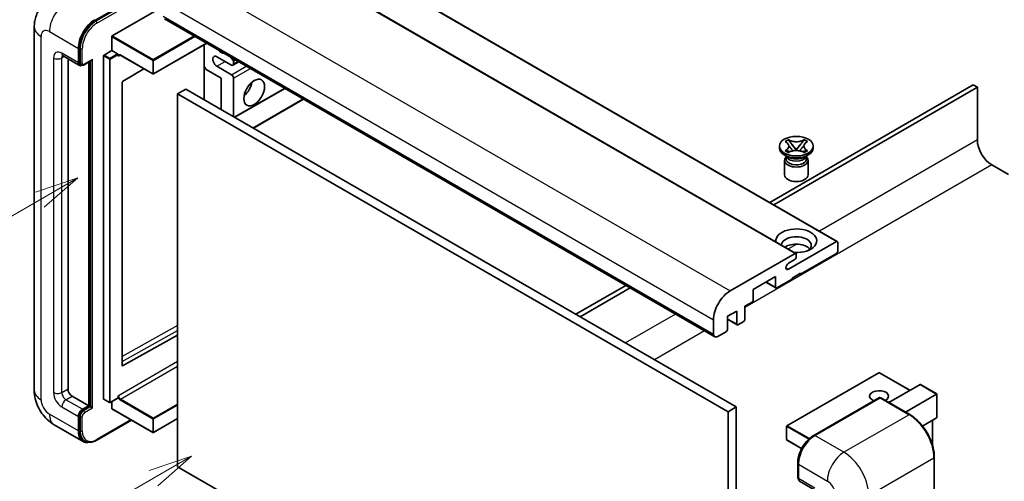
# Model space of a CAD drawing. Units: millimetres. Extents: x 0 to 7694, y -2 to 841.
# Drawn here: x 87 to 256, y 545 to 624 of the extents above; entities that cross this region are included whole.
import ezdxf

# ---------------------------------------------------------------- set-up
doc = ezdxf.new("R2010")
doc.units = ezdxf.units.MM
for name, color, linetype, lineweight in [('Symbol (TK)', 100, 'Continuous', 18), ('Visible (ISO)', 7, 'Continuous', 35), ('Visible Narrow (ISO)', 7, 'Continuous', 25)]:
    doc.layers.add(name, color=color, linetype=linetype, lineweight=lineweight)
doc.styles.add('Note Text (TK2)', font='MS PGothic.ttf')

# ---------------------------------------------------------------- blocks, each defined once
blk = doc.blocks.new('バルーン4')
at = {"layer": 'Symbol (TK)', "color": 100}
for p, q in [((53.577, 191.844), (51.162, 191.028)), ((51.412, 190.594), (53.577, 191.844)), ((51.662, 190.161), (53.577, 191.844)), ((51.412, 190.594), (40.757, 184.442))]:
    blk.add_line(p, q, dxfattribs=at)
at = {"layer": 'Symbol (TK)'}
blk.add_circle((38.159, 182.942), 3, dxfattribs=at)
at = {"layer": 'Symbol (TK)', "color": 7, "insert": (38.159, 182.919), "char_height": 2, "attachment_point": 5, "style": 'Note Text (TK2)'}
blk.add_mtext('1', dxfattribs=at)
blk = doc.blocks.new('バルーン10')
at = {"layer": 'Symbol (TK)', "color": 100}
for p, q in [((47.103, 207.7), (44.688, 206.883)), ((44.938, 206.45), (47.103, 207.7)), ((45.188, 206.017), (47.103, 207.7)), ((44.938, 206.45), (35.603, 201.06))]:
    blk.add_line(p, q, dxfattribs=at)
at = {"layer": 'Symbol (TK)'}
blk.add_circle((33.005, 199.56), 3, dxfattribs=at)
at = {"layer": 'Symbol (TK)', "color": 7, "insert": (33.005, 199.555), "char_height": 2, "attachment_point": 5, "style": 'Note Text (TK2)'}
blk.add_mtext('8', dxfattribs=at)

msp = doc.modelspace()

# ---------------------------------------------------------------- linework, layer by layer
at = {"layer": 'Visible (ISO)'}
for p, q in [((133.1462, 640.4504), (227.1914, 586.1534)), ((126.0751, 638.4092), (220.1203, 584.1122)), ((100.3279, 623.8607), (111.638, 630.3906)), ((103.2977, 621.2479), (111.9951, 626.2693)), ((89.9639, 622.7992), (89.9639, 560.7455)), ((112.2022, 624.1786), (206.2474, 569.8816)), ((103.227, 618.7576), (103.227, 621.1254)), ((97.6409, 616.7572), (97.6409, 619.2066)), ((119.439, 620.0004), (110.3481, 614.7518)), ((119.0248, 619.7613), (119.0248, 610.3716)), ((94.8781, 617.8507), (97.7065, 616.2177)), ((97.4994, 616.6755), (97.4994, 619.125)), ((101.8128, 559.235), (101.8128, 617.8594)), ((101.8835, 617.9819), (103.227, 618.7576)), ((103.227, 618.7576), (104.217, 618.186)), ((104.2877, 618.0078), (104.2877, 618.0636)), ((104.6619, 617.977), (110.2481, 614.7518)), ((123.6624, 616.2673), (121.1875, 617.6961)), ((123.5231, 617.6425), (123.9099, 617.1613)), ((95.7317, 617.3579), (95.7317, 560.9496)), ((97.9833, 616.2889), (97.8065, 616.3909)), ((98.5083, 616.3161), (99.7622, 617.04)), ((99.2672, 558.0919), (99.2672, 616.7543)), ((99.4086, 558.0102), (99.4086, 616.8359)), ((119.3137, 615.512), (119.0248, 616.0124)), ((121.1875, 616.0631), (123.6624, 614.6343)), ((123.9124, 616.2425), (124.9302, 616.8301)), ((124.0159, 616.8879), (124.0159, 616.4714)), ((108.6881, 615.6524), (105.0643, 613.4918)), ((121.8946, 614.0219), (119.3137, 615.512)), ((104.9948, 613.37), (104.9948, 564.9491)), ((121.8946, 608.7147), (121.8946, 614.0219)), ((124.0159, 614.0219), (124.0159, 607.4899)), ((250.4113, 612.8992), (215.6388, 592.8233)), ((216.3459, 592.4151), (251.1184, 612.491)), ((251.1184, 612.491), (250.4113, 612.8992)), ((251.1184, 612.491), (251.1184, 603.5095)), ((115.8842, 612.1848), (114.47, 611.3683)), ((114.47, 547.6815), (114.47, 611.3683)), ((114.47, 611.3683), (208.5152, 557.0713)), ((115.8842, 612.1848), (209.9294, 557.8878)), ((124.2452, 607.3575), (132.7912, 612.2915)), ((127.4272, 605.5204), (135.9732, 610.4544)), ((217.2825, 602.101), (217.2825, 602.4276)), ((218.2851, 603.2101), (218.8272, 603.5231)), ((218.3393, 603.1788), (218.2851, 603.2101)), ((218.8272, 603.5231), (218.8814, 603.4918)), ((218.8272, 603.5231), (218.8893, 603.443)), ((219.4434, 602.7286), (220.1818, 601.7766)), ((220.1832, 601.7766), (220.9216, 602.7286)), ((221.4756, 603.443), (221.5378, 603.5231)), ((221.4835, 603.4918), (221.5378, 603.5231)), ((221.5378, 603.5231), (222.0799, 603.2101)), ((222.0799, 603.2101), (222.0257, 603.1788)), ((223.0825, 602.101), (223.0825, 602.4276)), ((218.7682, 600.5497), (218.1319, 600.9171)), ((218.2851, 601.6452), (218.3393, 601.6765)), ((218.8272, 601.3322), (218.2851, 601.6452)), ((218.2851, 601.6452), (218.3472, 601.6368)), ((218.5267, 600.5621), (218.424, 600.7484)), ((218.445, 600.7104), (218.445, 600.2231)), ((218.8814, 601.3635), (218.8272, 601.3322)), ((218.9012, 601.5622), (219.2232, 601.5189)), ((219.9982, 601.6693), (220.1825, 601.7757)), ((220.1825, 601.7761), (220.1825, 601.7757)), ((220.1825, 601.7757), (220.3668, 601.6693)), ((221.1417, 601.5189), (221.4637, 601.5622)), ((221.5378, 601.3322), (221.4835, 601.3635)), ((222.0799, 601.6452), (221.5378, 601.3322)), ((221.5967, 600.5497), (222.2331, 600.9171)), ((221.8383, 600.5621), (221.9409, 600.7484)), ((221.92, 600.7104), (221.92, 600.2231)), ((222.0177, 601.6368), (222.0799, 601.6452)), ((222.0257, 601.6765), (222.0799, 601.6452)), ((218.1825, 600.0088), (218.1825, 597.5287)), ((222.1825, 600.0088), (222.1825, 597.5287)), ((253.5933, 599.2229), (256.4217, 597.5899)), ((218.8566, 581.4131), (227.0414, 586.1385)), ((227.2535, 586.0161), (227.2535, 584.4647)), ((208.8688, 577.6878), (219.9703, 584.0973)), ((220.1825, 583.9748), (220.1825, 583.6074)), ((227.0414, 584.0973), (220.8896, 580.5455)), ((219.8289, 582.995), (218.8566, 582.4337)), ((220.8896, 580.7088), (219.4754, 579.8923)), ((220.7481, 580.6272), (220.8896, 580.5455)), ((220.8896, 580.5455), (220.8896, 580.7088)), ((216.6469, 580.1373), (212.8286, 577.9327)), ((215.0034, 579.1884), (216.7091, 578.2037)), ((216.6469, 578.341), (216.6469, 580.1373)), ((219.4754, 579.729), (216.8591, 578.2185)), ((219.4754, 579.8923), (219.4754, 579.729)), ((191.075, 578.6414), (182.529, 573.7074)), ((183.2361, 573.2991), (191.7821, 578.2331)), ((212.8286, 577.9327), (212.8286, 576.1365)), ((212.6164, 575.769), (211.4143, 575.075)), ((210.0001, 574.2585), (208.4445, 573.3604)), ((210.0001, 572.054), (210.0001, 574.2585)), ((211.4143, 575.075), (211.4143, 572.8705)), ((206.0403, 570.3393), (206.0403, 572.7888)), ((208.4445, 573.3604), (208.4445, 571.1558)), ((208.4445, 572.8507), (210.0623, 571.9166)), ((211.2022, 572.503), (210.2123, 571.9315)), ((208.2324, 570.7884), (206.7474, 569.9311)), ((105.0643, 564.9076), (114.47, 570.1604)), ((234.2746, 563.7307), (218.5768, 554.6675)), ((239.5865, 560.7216), (234.3746, 563.7307)), ((235.9888, 558.6445), (241.325, 561.7253)), ((244.1827, 560.1092), (241.3957, 561.7183)), ((96.4388, 559.7249), (99.2672, 558.0919)), ((101.8335, 559.1892), (102.8234, 558.6176)), ((104.267, 559.3933), (102.9234, 558.6176)), ((103.227, 557.602), (103.227, 558.7929)), ((104.2877, 559.4391), (104.2877, 559.4949)), ((223.0627, 552.9399), (234.3764, 559.4719)), ((234.5014, 559.4187), (223.3644, 552.9888)), ((234.4978, 559.4574), (234.5367, 559.435)), ((239.5761, 556.5733), (234.6264, 559.4311)), ((238.8172, 557.0115), (244.1534, 560.0923)), ((244.1534, 560.0923), (244.1827, 560.1092)), ((244.1827, 560.1092), (244.1827, 556.0746)), ((98.2065, 557.4795), (99.2672, 558.0919)), ((98.2065, 557.3162), (99.4086, 558.0102)), ((99.5854, 557.9082), (99.4086, 558.0102)), ((99.5854, 557.9082), (99.939, 557.704)), ((103.2477, 557.5562), (110.2481, 553.5145)), ((209.9294, 557.8878), (208.5152, 557.0713)), ((208.5152, 557.0713), (208.5152, 493.3845)), ((209.9294, 557.8878), (209.9294, 494.201)), ((97.4994, 553.8053), (97.4994, 556.2548)), ((97.6409, 553.8869), (97.6409, 556.3364)), ((100.6296, 552.2211), (106.559, 555.6444)), ((114.47, 555.8943), (110.3481, 553.5145)), ((244.1534, 556.0098), (241.7495, 554.6219)), ((243.4756, 555.6185), (243.4756, 551.2633)), ((93.3781, 554.8319), (98.3279, 551.9742)), ((218.5268, 554.5809), (218.5268, 552.2948)), ((98.6046, 552.0453), (98.4279, 552.1474)), ((221.0794, 550.7633), (218.5768, 552.2082)), ((243.767, 487.2608), (243.767, 549.3145)), ((208.5152, 493.3845), (114.47, 547.6815)), ((220.4274, 545.9261), (220.4274, 548.3756)), ((220.536, 548.0898), (220.536, 545.6403)), ((220.7431, 545.1825), (223.5716, 543.5495))]:
    msp.add_line(p, q, dxfattribs=at)
for centre, start, end in [((110.2981, 614.8384), 240, 300), ((234.3246, 563.6441), 60, 120), ((102.8734, 558.7043), 240, 300), ((218.6268, 554.5809), 120, 180), ((110.2981, 553.6011), 240, 300), ((218.6268, 552.2948), 180, 240)]:
    msp.add_arc(centre, 0.1, start, end, dxfattribs=at)
for centre, major_axis, start_param, end_param in [((100.3279, 620.758), (2, 3.4641), 0.78539816, 2.35619449), ((100.3279, 620.758), (1.9, 3.2909), 0.78539816, 2.35619449), ((103.2977, 621.1662), (0.05, 0.0866), 0.78539816, 2.35619449), ((101.8835, 617.9003), (0.05, 0.0866), 0.78539816, 2.35619449), ((104.217, 618.1044), (0.05, -0.0866), 0.78539816, 2.35619449), ((121.1875, 616.8796), (-0.5, 0.866), 5.49778714, 8.6393798), ((121.8946, 619.7374), (0.8, -1.3856), 5.01109219, 5.9844821), ((98.2065, 617.0838), (-0.5, -0.866), 5.49778714, 6.97940395), ((98.2065, 617.0838), (-0.4, -0.6928), 5.49778714, 6.28318531), ((99.7622, 617.3287), (0.1768, 0.3062), 3.92699082, 4.71238898), ((123.6624, 616.6755), (0.25, -0.433), 5.49778714, 7.06858347), ((123.8038, 617.0104), (0.15, -0.2598), 0.78539816, 1.83259571), ((123.6624, 614.226), (0.25, -0.433), 0.78539816, 2.35619449), ((105.0655, 613.4108), (-0.05, -0.0866), 3.9433445, 5.49778714), ((125.4302, 612.7972), (1.25, 2.1651), 4.15479015, 5.26998781), ((253.5933, 602.0806), (1.75, -3.0311), 3.92699082, 5.49778714), ((220.1825, 602.101), (-2.9, 0), 0, 3.14159265), ((220.1825, 600.0088), (-2, 0), 5.76506171, 9.94290156), ((220.1825, 600.2231), (-1.7375, 0), 0, 2.35619449), ((220.1825, 600.8661), (1.7375, 0), 3.44947975, 5.97529822), ((220.1825, 601.3662), (-2, 0), 0.78539816, 2.35619449), ((220.1825, 600.2231), (1.7375, 0), 5.49778714, 6.28318531), ((220.1825, 597.5287), (-2, 0), 0, 3.14159265), ((220.1825, 586.261), (-3.5, 0), 1.4859354, 6.36804624), ((220.1825, 585.4853), (2.55, 0), 5.6701034, 9.38273142), ((220.1825, 584.2198), (-2.55, 0), 3.585875, 5.56675786), ((227.0414, 585.8936), (0.15, 0.2598), 5.49778714, 7.06858347), ((219.9703, 583.8523), (0.15, 0.2598), 5.49778714, 7.06858347), ((227.0414, 584.3422), (-0.15, -0.2598), 0.78539816, 2.35619449), ((218.8566, 581.9234), (-0.3125, -0.5413), 3.92699082, 7.06858347), ((219.8289, 583.4033), (-0.25, -0.433), 0.78539816, 2.35619449), ((208.8688, 574.4218), (2, 3.4641), 0.78539816, 2.35619449), ((216.8591, 578.4635), (-0.15, -0.2598), 5.49778714, 7.06858347), ((212.6164, 576.014), (-0.15, -0.2598), 0.78539816, 2.35619449), ((210.2123, 572.1764), (-0.15, -0.2598), 5.49778714, 7.06858347), ((211.2022, 572.748), (-0.15, -0.2598), 0.78539816, 2.35619449), ((208.2324, 571.0334), (-0.15, -0.2598), 0.78539816, 2.35619449), ((206.7474, 570.7476), (-0.5, -0.866), 5.49778714, 7.06858347), ((105.0655, 564.99), (-0.05, -0.0866), 5.49778714, 7.05222979), ((96.4388, 560.5414), (0.5, -0.866), 3.92699082, 5.49778714), ((234.3246, 559.7249), (-1.621, 0), 2.26572777, 7.28396894), ((241.3957, 561.6028), (0.0707, -0.1225), 2.35619449, 3.14159265), ((101.8835, 559.2758), (-0.05, -0.0866), 5.49778714, 6.28318531), ((104.217, 559.4799), (0.05, -0.0866), 0, 0.78539816), ((234.5014, 559.2554), (-0.125, 0.2165), 6.14128825, 6.28318531), ((234.5014, 559.2146), (0.125, 0.2165), 0, 0.78539816), ((98.2065, 556.663), (0.5, 0.866), 0.78539816, 2.35619449), ((98.2065, 556.663), (0.4, 0.6928), 0.78539816, 2.35619449), ((103.2977, 557.6428), (-0.05, -0.0866), 5.49778714, 6.28318531), ((244.0827, 556.1323), (-0.0707, 0.1225), 3.14159265, 3.92699082), ((100.3279, 555.4383), (-2, -3.4641), 5.49778714, 6.79935433), ((100.3279, 555.4383), (-1.9, -3.2909), 5.49778714, 6.28318531), ((223.3644, 549.7228), (-2, -3.4641), 3.92699082, 5.49778714), ((221.2431, 546.0486), (-0.5, -0.866), 5.49778714, 6.28318531)]:
    msp.add_ellipse(centre, major_axis=major_axis, ratio=0.57735027, start_param=start_param, end_param=end_param, dxfattribs=at)
for centre, major_axis in [((127.5515, 611.5724), (-1.25, -2.1651)), ((220.1825, 602.4276), (2.9, 0))]:
    msp.add_ellipse(centre, major_axis=major_axis, ratio=0.57735027, dxfattribs=at)
for points, knots in [([(89.9639, 622.7992), (89.9639, 623.0661), (89.9818, 623.344), (90.0682, 623.9239), (90.1367, 624.2262), (90.3461, 624.8494), (90.4873, 625.1707), (90.865, 625.8084), (91.1022, 626.1247), (91.6754, 626.7047), (92.0116, 626.9673), (92.3781, 627.1789)], [4.71238898, 4.71238898, 4.71238898, 4.71238898, 4.869468613, 4.869468613, 5.026548246, 5.026548246, 5.183627878, 5.183627878, 5.340707511, 5.340707511, 5.497787144, 5.497787144, 5.497787144, 5.497787144]), ([(94.7382, 617.9098), (94.7382, 617.9098), (94.7398, 617.9096), (94.7504, 617.9075), (94.7667, 617.9033), (94.8132, 617.885), (94.8433, 617.8708), (94.8781, 617.8507)], [5.902696792, 5.902696792, 5.902696792, 5.902696792, 5.969026042, 5.969026042, 6.126105675, 6.126105675, 6.283185307, 6.283185307, 6.283185307, 6.283185307]), ([(104.4619, 618.0067), (104.4698, 618.0112), (104.4782, 618.0147), (104.4975, 618.0197), (104.5082, 618.0212), (104.5326, 618.0215), (104.5462, 618.0203), (104.5758, 618.0143), (104.5919, 618.0095), (104.6258, 617.9961), (104.6436, 617.9875), (104.6619, 617.977)], [5.497787144, 5.497787144, 5.497787144, 5.497787144, 5.654866776, 5.654866776, 5.811946409, 5.811946409, 5.969026042, 5.969026042, 6.126105675, 6.126105675, 6.283185307, 6.283185307, 6.283185307, 6.283185307]), ([(97.9833, 616.2889), (98.0174, 616.2692), (98.0541, 616.2543), (98.1288, 616.2348), (98.1668, 616.2301), (98.2412, 616.2292), (98.2776, 616.2331), (98.3478, 616.2473), (98.3816, 616.2576), (98.4468, 616.2833), (98.4781, 616.2987), (98.5083, 616.3161)], [3.926990817, 3.926990817, 3.926990817, 3.926990817, 4.08407045, 4.08407045, 4.241150082, 4.241150082, 4.398229715, 4.398229715, 4.555309348, 4.555309348, 4.71238898, 4.71238898, 4.71238898, 4.71238898]), ([(218.3393, 603.1788), (218.5111, 603.0796), (218.6471, 602.9618), (218.8333, 602.7008), (218.8803, 602.56), (218.876, 602.2815), (218.8283, 602.1466), (218.6452, 601.8918), (218.5099, 601.775), (218.3393, 601.6765)], [0, 0, 0, 0, 0.072885793, 0.072885793, 0.146658287, 0.146658287, 0.217581823, 0.217581823, 0.289952455, 0.289952455, 0.289952455, 0.289952455]), ([(218.8664, 602.5476), (218.8712, 602.5405), (218.877, 602.5323), (218.8907, 602.5132), (218.899, 602.502), (218.919, 602.4756), (218.931, 602.46), (218.9636, 602.4188), (218.9846, 602.393), (219.0475, 602.317), (219.0899, 602.2671), (219.2448, 602.0857), (219.3583, 601.9562), (219.501, 601.7661), (219.5383, 601.7135), (219.5783, 601.6456), (219.5858, 601.6322), (219.5929, 601.6186)], [0.066291801, 0.066291801, 0.066291801, 0.066291801, 0.070187519, 0.070187519, 0.074729259, 0.074729259, 0.080731294, 0.080731294, 0.090656636, 0.090656636, 0.110328674, 0.110328674, 0.162837598, 0.162837598, 0.181946023, 0.181946023, 0.186576357, 0.186576357, 0.186576357, 0.186576357]), ([(221.4835, 603.4918), (221.3117, 603.3926), (221.1076, 603.3141), (220.6556, 603.2066), (220.4117, 603.1794), (219.9294, 603.1819), (219.6956, 603.2095), (219.2544, 603.3152), (219.052, 603.3933), (218.8814, 603.4918)], [0, 0, 0, 0, 0.072885793, 0.072885793, 0.146658287, 0.146658287, 0.217581823, 0.217581823, 0.289952455, 0.289952455, 0.289952455, 0.289952455]), ([(219.4434, 602.7286), (219.3819, 602.8079), (219.3236, 602.8855), (219.186, 603.0665), (219.1301, 603.1388), (218.9906, 603.3151), (218.9399, 603.3778), (218.8893, 603.443)], [0, 0, 0, 0, 0.0306367579, 0.0306367579, 0.0633579056, 0.0633579056, 0.093091513, 0.093091513, 0.093091513, 0.093091513]), ([(220.772, 601.6186), (220.7724, 601.6193), (220.7727, 601.6199), (220.7882, 601.6494), (220.8054, 601.6778), (220.8546, 601.7534), (220.8886, 601.7996), (220.9991, 601.9435), (221.0792, 602.0378), (221.2173, 602.1997), (221.2757, 602.2674), (221.3549, 602.3622), (221.3765, 602.3884), (221.4117, 602.4319), (221.4255, 602.4493), (221.4526, 602.4842), (221.4661, 602.5021), (221.4838, 602.5265), (221.4894, 602.5344), (221.4957, 602.5435), (221.4971, 602.5456), (221.4985, 602.5476)], [0.018093213, 0.018093213, 0.018093213, 0.018093213, 0.018320555, 0.018320555, 0.028222973, 0.028222973, 0.045383463, 0.045383463, 0.082990685, 0.082990685, 0.109990992, 0.109990992, 0.120123365, 0.120123365, 0.126810052, 0.126810052, 0.133730941, 0.133730941, 0.137307073, 0.137307073, 0.138410721, 0.138410721, 0.138410721, 0.138410721]), ([(221.4756, 603.443), (221.4196, 603.3708), (221.361, 603.2987), (221.2126, 603.1103), (221.1602, 603.042), (221.0263, 602.8655), (220.9759, 602.7987), (220.9216, 602.7286)], [0, 0, 0, 0, 0.0279076229, 0.0279076229, 0.0541181619, 0.0541181619, 0.0746286333, 0.0746286333, 0.0746286333, 0.0746286333]), ([(222.0257, 601.6765), (221.8539, 601.7757), (221.7178, 601.8935), (221.5317, 602.1545), (221.4846, 602.2953), (221.4889, 602.5738), (221.5366, 602.7087), (221.7197, 602.9634), (221.8551, 603.0803), (222.0257, 603.1788)], [0, 0, 0, 0, 0.072885793, 0.072885793, 0.146658287, 0.146658287, 0.217581823, 0.217581823, 0.289952455, 0.289952455, 0.289952455, 0.289952455]), ([(218.9012, 601.5622), (218.8398, 601.5705), (218.7788, 601.5793), (218.6374, 601.5992), (218.5813, 601.6068), (218.4456, 601.6242), (218.3978, 601.63), (218.3472, 601.6368)], [0, 0, 0, 0, 0.0306367579, 0.0306367579, 0.0633579056, 0.0633579056, 0.093091513, 0.093091513, 0.093091513, 0.093091513]), ([(218.8814, 601.3635), (219.0532, 601.4627), (219.2573, 601.5412), (219.7094, 601.6487), (219.9532, 601.6759), (220.4355, 601.6733), (220.6693, 601.6458), (221.1105, 601.5401), (221.313, 601.462), (221.4835, 601.3635)], [0, 0, 0, 0, 0.072885793, 0.072885793, 0.146658287, 0.146658287, 0.217581823, 0.217581823, 0.289952455, 0.289952455, 0.289952455, 0.289952455]), ([(220.1825, 601.7761), (220.1824, 601.7761), (220.1824, 601.7761), (220.1823, 601.7761), (220.1823, 601.7762), (220.1821, 601.7762), (220.1821, 601.7763), (220.182, 601.7764), (220.182, 601.7764), (220.1819, 601.7764), (220.1819, 601.7765), (220.1818, 601.7765), (220.1818, 601.7765), (220.1818, 601.7765), (220.1818, 601.7765), (220.1818, 601.7766), (220.1818, 601.7766), (220.1818, 601.7766), (220.1818, 601.7766), (220.1818, 601.7766), (220.1818, 601.7766), (220.1818, 601.7766)], [0.0000813589658, 0.0000813589658, 0.0000813589658, 0.0000813589658, 0.0000886547804, 0.0000886547804, 0.0001116313423, 0.0001116313423, 0.0001345645454, 0.0001345645454, 0.0001458173852, 0.0001458173852, 0.0001568303456, 0.0001568303456, 0.000162226718, 0.000162226718, 0.0001648942266, 0.0001648942266, 0.0001675401949, 0.0001675401949, 0.0001688548644, 0.0001688548644, 0.0001712783269, 0.0001712783269, 0.0001712783269, 0.0001712783269]), ([(220.1832, 601.7766), (220.1832, 601.7766), (220.1832, 601.7766), (220.1831, 601.7765), (220.1831, 601.7765), (220.1831, 601.7765), (220.1831, 601.7765), (220.1831, 601.7765), (220.183, 601.7765), (220.183, 601.7764), (220.183, 601.7764), (220.1829, 601.7763), (220.1829, 601.7763), (220.1828, 601.7762), (220.1827, 601.7762), (220.1826, 601.7761), (220.1825, 601.7761), (220.1825, 601.7761)], [0, 0, 0, 0, 0.0000052612573, 0.0000052612573, 0.0000106101267, 0.0000106101267, 0.0000160401592, 0.0000160401592, 0.0000215441929, 0.0000215441929, 0.0000327423002, 0.0000327423002, 0.0000441350315, 0.0000441350315, 0.0000671979136, 0.0000671979136, 0.0000901023593, 0.0000901023593, 0.0000901023593, 0.0000901023593]), ([(222.0177, 601.6368), (221.9617, 601.6293), (221.9068, 601.6227), (221.7616, 601.6038), (221.7084, 601.5965), (221.5704, 601.577), (221.518, 601.5695), (221.4637, 601.5622)], [0, 0, 0, 0, 0.0279076229, 0.0279076229, 0.0541181619, 0.0541181619, 0.0746286333, 0.0746286333, 0.0746286333, 0.0746286333]), ([(93.3781, 554.8319), (92.9159, 555.0988), (92.5261, 555.4044), (91.8384, 556.0594), (91.5409, 556.4101), (91.0177, 557.1512), (90.7922, 557.5416), (90.4121, 558.3653), (90.2571, 558.7983), (90.0337, 559.7214), (89.9639, 560.2117), (89.9639, 560.7455)], [3.14159265, 3.14159265, 3.14159265, 3.14159265, 3.45575192, 3.45575192, 3.76991118, 3.76991118, 4.08407045, 4.08407045, 4.39822972, 4.39822972, 4.71238898, 4.71238898, 4.71238898, 4.71238898]), ([(234.4978, 559.4574), (234.4725, 559.4721), (234.4472, 559.4817), (234.4144, 559.4836), (234.4047, 559.4826), (234.3953, 559.4799)], [0.1703131202, 0.1703131202, 0.1703131202, 0.1703131202, 0.1810677517, 0.1810677517, 0.1858570013, 0.1858570013, 0.1858570013, 0.1858570013]), ([(243.767, 549.3145), (243.767, 549.8289), (243.6967, 550.3785), (243.4253, 551.4996), (243.2242, 552.071), (242.7108, 553.1834), (242.3985, 553.7242), (241.6919, 554.725), (241.2976, 555.1849), (240.4623, 555.9805), (240.0215, 556.3162), (239.5761, 556.5733)], [1.57079633, 1.57079633, 1.57079633, 1.57079633, 1.88495559, 1.88495559, 2.19911486, 2.19911486, 2.51327412, 2.51327412, 2.82743339, 2.82743339, 3.14159265, 3.14159265, 3.14159265, 3.14159265]), ([(98.6046, 552.0453), (98.7172, 551.9803), (98.8387, 551.9308), (99.0931, 551.8642), (99.2261, 551.8471), (99.4984, 551.8441), (99.6377, 551.8582), (99.9192, 551.9151), (100.0614, 551.9579), (100.346, 552.0702), (100.4884, 552.1396), (100.6296, 552.2211)], [3.926990817, 3.926990817, 3.926990817, 3.926990817, 4.08407045, 4.08407045, 4.241150082, 4.241150082, 4.398229715, 4.398229715, 4.555309348, 4.555309348, 4.71238898, 4.71238898, 4.71238898, 4.71238898]), ([(220.4274, 548.3756), (220.4274, 548.7018), (220.472, 549.0484), (220.6427, 549.7536), (220.7689, 550.1121), (221.0908, 550.8096), (221.2864, 551.1484), (221.7295, 551.7759), (221.9768, 552.0645), (222.5022, 552.5649), (222.7802, 552.7768), (223.0627, 552.9399)], [3.14159265, 3.14159265, 3.14159265, 3.14159265, 3.45575192, 3.45575192, 3.76991118, 3.76991118, 4.08407045, 4.08407045, 4.39822972, 4.39822972, 4.71238898, 4.71238898, 4.71238898, 4.71238898]), ([(220.5388, 545.5692), (220.5263, 545.5853), (220.5149, 545.6021), (220.4858, 545.6513), (220.4709, 545.6847), (220.4481, 545.7526), (220.4401, 545.7871), (220.4298, 545.8564), (220.4274, 545.8912), (220.4274, 545.9261)], [2.585890368, 2.585890368, 2.585890368, 2.585890368, 2.670353756, 2.670353756, 2.827433388, 2.827433388, 2.984513021, 2.984513021, 3.141592654, 3.141592654, 3.141592654, 3.141592654])]:
    msp.add_open_spline(points, degree=3, knots=knots, dxfattribs=at)
for points in [[(104.3584, 617.7778), (104.3265, 617.8417), (104.2877, 617.9176), (104.2877, 618.0078)], [(104.2877, 559.4949), (104.2877, 559.585), (104.3265, 559.7059), (104.3584, 559.8065)]]:
    msp.add_open_spline(points, degree=3, dxfattribs=at)
at = {"layer": 'Visible Narrow (ISO)'}
for p, q in [((132.9962, 640.4356), (227.0414, 586.1385)), ((125.9251, 638.3943), (219.9703, 584.0973)), ((114.8236, 631.9848), (208.8688, 577.6878)), ((111.8148, 630.2885), (100.5046, 623.7586)), ((100.6814, 623.4524), (111.9951, 629.9844)), ((111.9951, 627.0858), (206.0403, 572.7888)), ((111.9951, 624.6364), (206.0403, 570.3393)), ((100.5046, 623.7586), (100.3279, 623.8607)), ((91.1355, 559.1125), (91.1355, 621.1662)), ((92.5497, 621.9827), (97.4994, 619.125)), ((103.227, 621.1254), (110.2274, 617.0838)), ((110.2981, 617.2062), (103.2977, 621.2479)), ((117.2884, 621.2421), (110.2981, 617.2062)), ((110.3688, 617.0838), (117.4298, 621.1604)), ((97.8176, 619.1046), (97.6409, 619.2066)), ((119.4097, 620.0173), (110.3688, 614.7976)), ((118.9955, 619.7444), (118.9955, 610.3885)), ((93.2568, 617.492), (93.2568, 560.3372)), ((97.4994, 616.6755), (94.671, 618.3085)), ((94.671, 617.492), (95.0852, 617.7312)), ((94.671, 560.3372), (94.671, 617.492)), ((97.8176, 619.1046), (97.8176, 616.6551)), ((98.1712, 616.6551), (98.1712, 619.1046)), ((101.8128, 617.8594), (102.8027, 617.2879)), ((102.8734, 617.4104), (101.8835, 617.9819)), ((104.217, 618.186), (102.8734, 617.4104)), ((102.9442, 617.2879), (104.2877, 618.0636)), ((104.3584, 617.7778), (104.6826, 617.965)), ((110.2274, 614.7976), (104.6412, 618.0227)), ((97.8176, 616.6551), (97.6409, 616.7572)), ((99.939, 617.2266), (98.5601, 616.4306)), ((99.5854, 616.938), (99.5854, 557.9082)), ((99.939, 557.704), (99.939, 617.2266)), ((102.8027, 617.2879), (102.8027, 558.6634)), ((102.9442, 558.6634), (102.9442, 617.2879)), ((110.2274, 617.0838), (110.2274, 614.7976)), ((110.3688, 614.7976), (110.3688, 617.0838)), ((121.1875, 616.0631), (122.6017, 616.8796)), ((123.6624, 614.6343), (126.1979, 616.0982)), ((123.9099, 617.1613), (124.1332, 617.2902)), ((124.0159, 616.8879), (124.423, 617.1229)), ((124.0159, 616.4714), (124.7837, 616.9147)), ((124.0159, 614.0219), (126.905, 615.6899)), ((124.1574, 607.4083), (132.7033, 612.3423)), ((127.3393, 605.5712), (135.8853, 610.5052)), ((251.1184, 603.5095), (224.1241, 587.9243)), ((253.5933, 599.2229), (211.4143, 574.8709)), ((220.2565, 585.6914), (218.8208, 584.8625)), ((218.4147, 581.6682), (218.8566, 581.4131)), ((215.0913, 579.2391), (216.6469, 578.341)), ((199.5603, 573.7424), (191.0143, 568.8084)), ((208.4445, 572.9521), (210.0001, 572.054)), ((114.47, 571.7734), (104.9948, 566.4818)), ((104.9948, 565.6719), (114.47, 570.9635)), ((204.51, 570.8847), (195.9641, 565.9507)), ((114.47, 565.6445), (104.3584, 559.8065)), ((104.7119, 559.1942), (114.47, 564.828)), ((105.0643, 564.9076), (104.9948, 564.9478)), ((218.6268, 554.6626), (234.3246, 563.7257)), ((234.3246, 563.7257), (239.5572, 560.7047)), ((94.671, 560.3372), (95.7317, 560.9496)), ((241.325, 561.7253), (244.1534, 560.0923)), ((95.3781, 559.1125), (96.4388, 559.7249)), ((98.2065, 557.4795), (95.3781, 559.1125)), ((102.8027, 558.6634), (101.8128, 559.235)), ((104.2877, 559.4391), (102.9442, 558.6634)), ((104.6412, 559.0717), (110.2274, 555.8465)), ((110.2981, 555.969), (104.7119, 559.1942)), ((223.1877, 552.9275), (234.4978, 559.4574)), ((234.5014, 559.4187), (239.4511, 556.5609)), ((244.1534, 560.0923), (244.1534, 556.0098)), ((94.671, 557.8878), (97.4994, 556.2548)), ((98.3833, 557.2141), (98.2065, 557.3162)), ((99.5854, 557.9082), (98.3833, 557.2141)), ((98.5601, 556.908), (99.939, 557.704)), ((110.2274, 553.5603), (103.227, 557.602)), ((114.47, 558.3777), (110.2981, 555.969)), ((110.3688, 555.8465), (114.47, 558.2144)), ((97.4994, 553.8053), (92.5497, 556.663)), ((97.8176, 556.2344), (97.6409, 556.3364)), ((97.8176, 556.2344), (97.8176, 553.7849)), ((98.1712, 553.7849), (98.1712, 556.2344)), ((106.4858, 555.6867), (100.6814, 552.3356)), ((110.2274, 555.8465), (110.2274, 553.5603)), ((114.47, 555.9282), (110.3688, 553.5603)), ((110.3688, 553.5603), (110.3688, 555.8465)), ((239.4511, 556.5609), (228.3142, 550.131)), ((243.4463, 555.6016), (243.4463, 551.364)), ((97.8176, 553.7849), (97.6409, 553.8869)), ((218.5561, 554.5401), (222.3048, 552.3758)), ((218.5561, 552.2539), (218.5561, 554.5401)), ((222.4159, 552.475), (218.6268, 554.6626)), ((221.0931, 550.7892), (218.5561, 552.2539)), ((223.1877, 552.9275), (223.2264, 552.9052)), ((228.3142, 550.131), (223.3644, 552.9888)), ((232.5568, 542.7826), (243.6938, 549.2125)), ((243.6938, 549.2125), (243.6938, 487.1587)), ((220.5007, 545.824), (220.5007, 548.2735)), ((220.5007, 548.2735), (220.5394, 548.2511)), ((220.536, 548.0898), (225.4858, 545.2321)), ((220.5007, 545.824), (220.536, 545.8036)), ((223.3644, 544.0073), (220.536, 545.6403))]:
    msp.add_line(p, q, dxfattribs=at)
for centre, major_axis, start_param, end_param in [((95.3781, 623.6157), (2, 3.4641), 0.78539816, 2.35619449), ((93.9639, 622.7992), (-4, 0), 0, 0.78539816), ((100.5046, 620.6559), (-1.9, -3.2909), 3.92699082, 5.49778714), ((100.6814, 620.5539), (1.775, 3.0744), 0.78539816, 2.35619449), ((100.5046, 623.5545), (0.125, -0.2165), 0.78539816, 2.35619449), ((92.5497, 620.3497), (-1, 1.7321), 5.49778714, 7.06858347), ((94.671, 616.6755), (-1, 1.7321), 5.49778714, 7.06858347), ((93.9639, 617.9003), (-1, 0), 0.78539816, 2.35619449), ((95.3781, 618.7168), (-0.5, -0.866), 5.49778714, 6.28318531), ((95.3781, 617.0838), (-0.5, 0.866), 0.16790573, 0.78539816), ((97.9944, 619.2066), (0.25, 0), 3.92699082, 5.49778714), ((104.6412, 617.5328), (-0.3, 0.5196), 5.49778714, 6.48289793), ((104.7119, 617.5737), (-0.25, 0.433), 0, 0.78539816), ((104.7119, 618.0636), (-0.05, -0.0866), 5.49778714, 6.28318531), ((97.9944, 616.7572), (0.25, 0), 3.92699082, 5.49778714), ((98.3833, 616.9817), (-0.4, -0.6928), 5.49778714, 6.28318531), ((98.5601, 616.8796), (-0.275, -0.4763), 5.49778714, 7.06858347), ((98.3833, 616.5326), (0.125, -0.2165), 0, 0.78539816), ((102.8734, 617.3287), (-0.05, -0.0866), 3.92699082, 5.49778714), ((102.8734, 617.3287), (0.1, 0), 3.92699082, 5.49778714), ((102.8734, 617.3287), (-0.05, 0.0866), 3.92699082, 5.49778714), ((110.2981, 617.1246), (-0.05, -0.0866), 3.92699082, 5.49778714), ((110.2981, 617.1246), (0.1, 0), 3.92699082, 5.49778714), ((110.2981, 617.1246), (-0.05, 0.0866), 3.92699082, 5.49778714), ((110.2981, 614.8384), (-0.1, 0), 0.78539816, 2.35619449), ((110.2981, 614.8384), (-0.05, -0.0866), 5.49778714, 6.28318531), ((110.2981, 614.8384), (0.05, -0.0866), 0, 0.78539816), ((234.3246, 563.6441), (-0.05, 0.0866), 5.49778714, 6.28318531), ((234.3246, 563.6441), (0.05, 0.0866), 0, 0.78539816), ((93.9639, 560.7455), (-4, 0), 0, 0.78539816), ((94.671, 559.5207), (1, -1.7321), 3.92699082, 5.49778714), ((93.9639, 560.7455), (-1, 0), 0.78539816, 2.35619449), ((95.3781, 559.929), (-0.5, 0.866), 0.78539816, 2.35619449), ((92.5497, 558.296), (-1, 1.7321), 0.78539816, 2.35619449), ((95.3781, 558.296), (-0.5, -0.866), 3.92699082, 5.49778714), ((102.8734, 558.7043), (-0.1, 0), 0.78539816, 2.35619449), ((102.8734, 558.7043), (-0.05, -0.0866), 5.49778714, 6.28318531), ((102.8734, 558.7043), (0.05, -0.0866), 0, 0.78539816), ((104.6412, 559.5616), (0.3, -0.5196), 4.51267636, 5.49778714), ((104.7119, 559.6024), (-0.25, 0.433), 0.78539816, 2.35619449), ((104.7119, 559.1125), (0.05, 0.0866), 0.78539816, 2.35619449), ((98.3833, 556.5609), (-0.4, -0.6928), 3.92699082, 5.49778714), ((98.5601, 556.4589), (0.275, 0.4763), 0.78539816, 2.35619449), ((98.3833, 557.01), (0.125, -0.2165), 0.78539816, 2.35619449), ((95.3781, 558.296), (-2, -3.4641), 5.49778714, 6.28318531), ((97.9944, 556.3364), (0.25, 0), 3.92699082, 5.49778714), ((110.2981, 555.8873), (-0.05, -0.0866), 3.92699082, 5.49778714), ((110.2981, 555.8873), (0.1, 0), 3.92699082, 5.49778714), ((110.2981, 555.8873), (-0.05, 0.0866), 3.92699082, 5.49778714), ((239.4511, 556.3568), (0.125, 0.2165), 0, 0.78539816), ((239.4511, 551.662), (3, -5.1962), 0.78539816, 2.35619449), ((97.9944, 553.8869), (0.25, 0), 3.92699082, 5.49778714), ((100.5046, 555.3362), (-1.9, -3.2909), 5.49778714, 6.28318531), ((100.6814, 555.2341), (-1.775, -3.0744), 5.49778714, 7.06858347), ((110.2981, 553.6011), (-0.1, 0), 0.78539816, 2.35619449), ((110.2981, 553.6011), (-0.05, -0.0866), 5.49778714, 6.28318531), ((110.2981, 553.6011), (0.05, -0.0866), 0, 0.78539816), ((218.6268, 554.5809), (-0.1, 0), 0, 0.78539816), ((218.6268, 554.5809), (0.05, 0.0866), 0.78539816, 2.35619449), ((218.6268, 554.5809), (-0.05, 0.0866), 5.49778714, 6.28318531), ((100.5046, 552.4376), (0.125, -0.2165), 0, 0.78539816), ((218.6268, 552.2948), (-0.1, 0), 0, 0.78539816), ((218.6268, 552.2948), (-0.05, -0.0866), 5.49778714, 6.28318531), ((223.1877, 549.8249), (1.9, 3.2909), 0.78539816, 2.35619449), ((223.1877, 552.7234), (-0.125, 0.2165), 5.49778714, 6.28318531), ((228.3142, 546.8651), (2, 3.4641), 0.78539816, 2.35619449), ((228.3142, 545.2321), (-3, 5.1962), 3.92699082, 5.49778714), ((243.517, 549.3145), (0.25, 0), 5.49778714, 6.28318531), ((220.6774, 548.3756), (-0.25, 0), 0, 0.78539816), ((220.6774, 545.9261), (-0.25, 0), 0, 0.78539816), ((221.0663, 546.1506), (0.4, 0.6928), 2.35619449, 2.71318242), ((225.4858, 543.5991), (1, -1.7321), 0.78539816, 2.35619449)]:
    msp.add_ellipse(centre, major_axis=major_axis, ratio=0.57735027, start_param=start_param, end_param=end_param, dxfattribs=at)
for points in [[(218.8814, 603.4918), (218.8814, 603.4771), (218.8841, 603.4607), (218.8893, 603.443)], [(221.4756, 603.443), (221.4808, 603.4607), (221.4835, 603.4771), (221.4835, 603.4918)], [(218.3393, 601.6765), (218.3393, 601.6617), (218.342, 601.6485), (218.3472, 601.6368)], [(222.0177, 601.6368), (222.0229, 601.6485), (222.0257, 601.6617), (222.0257, 601.6765)]]:
    msp.add_open_spline(points, degree=3, dxfattribs=at)
for points, knots in [([(219.4434, 602.7286), (219.4726, 602.6972), (219.5021, 602.6656), (219.625, 602.5338), (219.7185, 602.4336), (219.89, 602.2421), (219.968, 602.1508), (220.0931, 601.9861), (220.1402, 601.9126), (220.1755, 601.8241), (220.1817, 601.7986), (220.1818, 601.7766)], [0.0131561284, 0.0131561284, 0.0131561284, 0.0131561284, 0.0185155629, 0.0185155629, 0.0355041993, 0.0355041993, 0.0524928356, 0.0524928356, 0.069481472, 0.069481472, 0.0775447191, 0.0775447191, 0.0775447191, 0.0775447191]), ([(220.1832, 601.7766), (220.1833, 601.7986), (220.1894, 601.8241), (220.2247, 601.9126), (220.2718, 601.9861), (220.3969, 602.1508), (220.4749, 602.2421), (220.6464, 602.4336), (220.7399, 602.5338), (220.8628, 602.6656), (220.8923, 602.6972), (220.9216, 602.7286)], [-0.0775447191, -0.0775447191, -0.0775447191, -0.0775447191, -0.069481472, -0.069481472, -0.0524928356, -0.0524928356, -0.0355041993, -0.0355041993, -0.0185155629, -0.0185155629, -0.0131561284, -0.0131561284, -0.0131561284, -0.0131561284]), ([(218.9012, 601.5622), (218.9305, 601.5645), (218.96, 601.5669), (219.0829, 601.5771), (219.1764, 601.5848), (219.3289, 601.5906), (219.391, 601.5905), (219.4447, 601.5855)], [0.0131561284, 0.0131561284, 0.0131561284, 0.0131561284, 0.0185155629, 0.0185155629, 0.0355041993, 0.0355041993, 0.0487329128, 0.0487329128, 0.0487329128, 0.0487329128]), ([(220.9202, 601.5855), (220.974, 601.5905), (221.036, 601.5906), (221.1885, 601.5848), (221.282, 601.5771), (221.405, 601.5669), (221.4344, 601.5645), (221.4637, 601.5622)], [-0.0487329128, -0.0487329128, -0.0487329128, -0.0487329128, -0.0355041993, -0.0355041993, -0.0185155629, -0.0185155629, -0.0131561284, -0.0131561284, -0.0131561284, -0.0131561284])]:
    msp.add_open_spline(points, degree=3, knots=knots, dxfattribs=at)

# ---------------------------------------------------------------- block references
at = {"layer": 'Symbol (TK)', "xscale": 3, "yscale": 3, "zscale": 3}
for name in ['バルーン10', 'バルーン4']:
    msp.add_blockref(name, (-43.8808, -26.0696), dxfattribs=at)

doc.saveas('drawing.dxf')
